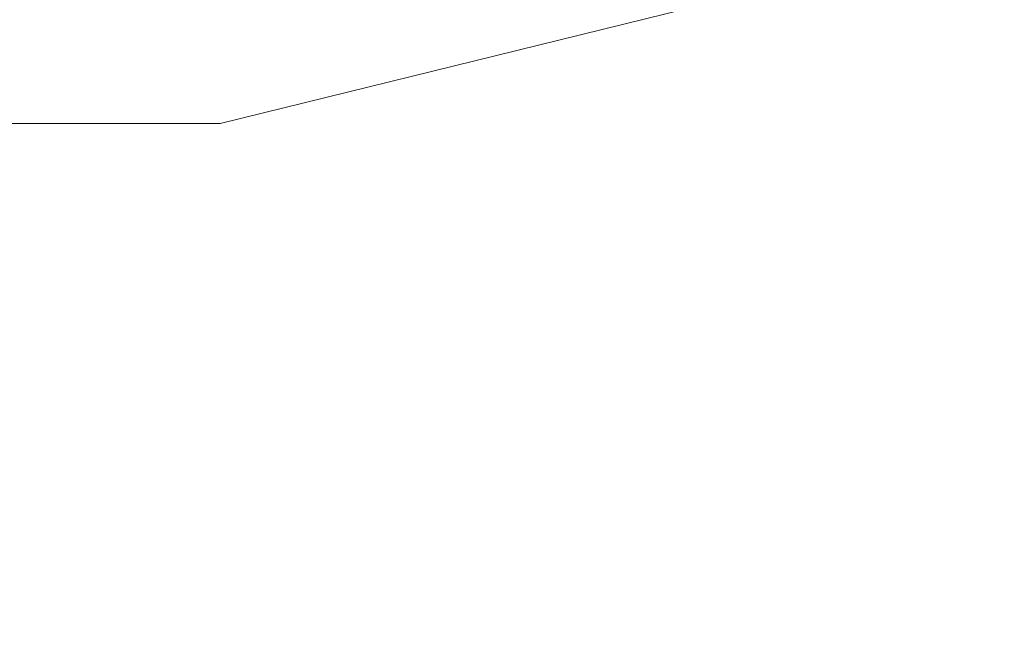
# Model space of a CAD drawing. Units: inches. Extents: x 0 to 204, y 0 to 264.
# Drawn here: x 97 to 100, y 94 to 96 of the extents above; entities that cross this region are included whole.
import ezdxf

# ---------------------------------------------------------------- set-up
doc = ezdxf.new("R2010")
doc.units = ezdxf.units.IN
doc.header["$MEASUREMENT"] = 0
doc.layers.get('0').update_dxf_attribs({"color": 10})

# ---------------------------------------------------------------- blocks, each defined once
blk = doc.blocks.new('870-3D')
at = {"lineweight": 18}
for points, invisible_edges in [([(-0.9643, -7.9417, -28.75), (-2.8368, -7.4801, -28.75), (0, 0, -28.75), (0.9643, -7.9417, -28.75)], 6), ([(2.8368, -7.4801, -28.75), (0.9643, -7.9417, -28.75), (0, 0, -28.75), (4.5445, -6.5839, -28.75)], 6), ([(0, -5.7004, -27.9747), (-0.9643, -7.9417, -28.25), (0.9643, -7.9417, -28.25)], 13), ([(2.8368, -7.4801, -28.25), (1.535, -6.2275, -28.0501), (0.9643, -7.9417, -28.25)], 3), ([(0.9643, -7.9417, -28.25), (0.9643, -7.9417, -28.75), (2.8368, -7.4801, -28.75), (2.8368, -7.4801, -28.25)], 5), ([(-0.9643, -7.9417, -28.25), (-0.9643, -7.9417, -28.75), (0.9643, -7.9417, -28.75), (0.9643, -7.9417, -28.25)], 5)]:
    blk.add_3dface(points, dxfattribs=dict(at, invisible_edges=invisible_edges))

msp = doc.modelspace()

# ---------------------------------------------------------------- linework, layer by layer
at = {"lineweight": 18, "invisible_edges": 15}
for points in [[(99.06613, 91.15743, 0.25), (106.70268, 96.26001, 0.25), (92.13285, 114.0134, 0.25), (84.72505, 102.92685, 0.25)], [(99.06613, 91.15743), (92.13285, 114.0134), (106.70268, 96.26001), (103.39189, 92.94921)], [(98.26, 97.40006, 0.69991), (96.72505, 97.92716, 0.7753), (97.68934, 95.68593, 0.5)], [(98.19246, 97.21924, 1.61774), (97.64097, 95.62946, 0.5944), (97.12202, 96.61008, 1.27808)], [(98.22968, 97.06823, 1.81348), (97.80026, 96.38617, 1.37195), (98.561, 95.72402, 0.80837)], [(99.31417, 96.99511, 1.49754), (98.22968, 97.06823, 1.81348), (98.561, 95.72402, 0.80837)], [(98.252, 96.97768, 1.61871), (97.6711, 95.38128, 0.5944), (97.13659, 96.36914, 1.28442)], [(99.50824, 95.83409, 0.5944), (98.252, 96.97768, 1.61871), (99.55507, 96.8847, 1.22634)], [(99.00445, 96.78284, 1.62054), (98.15995, 96.26075, 1.41638), (98.62039, 95.48305, 0.80837)], [(96.42287, 96.74753, 0.44633), (96.72505, 95.73652, 0.37654), (97.79147, 96.6025, 0.4158)], [(97.05681, 96.48794, 1.5014), (97.65656, 95.50109, 0.80837), (97.80026, 96.38617, 1.37195)], [(99.55282, 95.71653, 0.39953), (100.23059, 96.4935, 0.5944), (100.43491, 96.1042, 0.39581)], [(99.5232, 95.62107, 0.48054), (100.34593, 96.27375, 0.5944), (100.29417, 95.8649, 0.44139)], [(97.68669, 95.25292, 0.80837), (98.15995, 96.26075, 1.41638), (97.16069, 96.0536, 1.36393)], [(100.43491, 96.1042, 0.39581), (100.05537, 95.70164, 0.31769), (99.55282, 95.71653, 0.39953)], [(98.78827, 96.08637, 0.33618), (98.13944, 95.9758, 0.35942), (98.16794, 95.889, 0.29939)], [(98.94066, 96.0405, 0.2388), (98.78827, 96.08637, 0.33618), (98.16794, 95.889, 0.29939)], [(99.47324, 95.92983, 0.12661), (99.81025, 96.09049, 0.22859), (99.03191, 95.79954, 0.22701)], [(99.03191, 95.79954, 0.22701), (99.81025, 96.09049, 0.22859), (99.38326, 95.9936, 0.31977)], [(97.18017, 95.82769, 0.34844), (98.13944, 95.9758, 0.35942), (97.66383, 96.04685, 0.3759)], [(98.16794, 95.889, 0.29939), (98.50683, 95.94862, 0.12594), (98.94066, 96.0405, 0.2388)], [(98.13944, 95.9758, 0.35942), (97.18017, 95.82769, 0.34844), (98.16794, 95.889, 0.29939)], [(99.38326, 95.9936, 0.31977), (98.50548, 95.9527, 0.37654), (98.51935, 95.71514, 0.30633)], [(99.03191, 95.79954, 0.22701), (99.38326, 95.9936, 0.31977), (98.51935, 95.71514, 0.30633)], [(98.16794, 95.889, 0.29939), (97.51375, 95.74654, 0.23938), (98.50683, 95.94862, 0.12594)], [(96.72505, 95.92326, 0.3759), (96.2509, 95.82889, 0.34844), (97.18017, 95.82769, 0.34844)], [(97.18017, 95.82769, 0.34844), (97.51375, 95.74654, 0.23938), (98.16794, 95.889, 0.29939)], [(97.68626, 95.25646, 0.39953), (98.53028, 95.84865, 0.5944), (98.63549, 95.42177, 0.39581)], [(99.55282, 95.71653, 0.39953), (98.63549, 95.42177, 0.39581), (98.53028, 95.84865, 0.5944)], [(99.45422, 95.37324, 0.38282), (100.29417, 95.8649, 0.44139), (100.49216, 95.68365, 0.33485)], [(99.45422, 95.37324, 0.38282), (99.5232, 95.62107, 0.48054), (100.29417, 95.8649, 0.44139)], [(96.2509, 95.82889, 0.34844), (96.72505, 95.72726, 0.2755), (97.18017, 95.82769, 0.34844)], [(97.51375, 95.74654, 0.23938), (97.18017, 95.82769, 0.34844), (96.72505, 95.72726, 0.2755)], [(98.51935, 95.71514, 0.30633), (98.14795, 95.57715, 0.2219), (99.03191, 95.79954, 0.22701)], [(99.03191, 95.79954, 0.22701), (98.14795, 95.57715, 0.2219), (98.56622, 95.70627, 0.12661)], [(96.72505, 95.73227, 0.12594), (97.51375, 95.74654, 0.23938), (96.72505, 95.72726, 0.2755)], [(97.1772, 95.5973, 0.35891), (98.51935, 95.71514, 0.30633), (97.62839, 95.73652, 0.37654)], [(99.68819, 95.62206, 0.61278), (98.561, 95.72402, 0.80837), (98.56359, 95.15007, 0.56529)], [(97.62951, 95.54656, 0.29686), (98.51935, 95.71514, 0.30633), (97.1772, 95.5973, 0.35891)], [(97.62951, 95.54656, 0.29686), (98.14795, 95.57715, 0.2219), (98.51935, 95.71514, 0.30633)], [(99.55282, 95.71653, 0.39953), (99.15986, 95.35919, 0.31612), (98.63549, 95.42177, 0.39581)], [(99.55282, 95.71653, 0.39953), (100.05537, 95.70164, 0.31769), (99.15986, 95.35919, 0.31612)], [(100.05537, 95.70164, 0.31769), (99.70025, 95.3278, 0.25), (99.15986, 95.35919, 0.31612)], [(99.28526, 95.21442, 0.61333), (100.15583, 95.54987, 0.61361), (99.55409, 95.71319, 0.80837)], [(99.34666, 95.43449, 0.30701), (99.8726, 95.56945, 0.22138), (100.03221, 95.69841, 0.30415)], [(100.03221, 95.69841, 0.30415), (99.56189, 95.69478, 0.3759), (99.34666, 95.43449, 0.30701)], [(100.49216, 95.68365, 0.33485), (99.56078, 95.06871, 0.25), (99.45422, 95.37324, 0.38282)], [(97.68626, 95.25646, 0.39953), (96.72505, 95.1898, 0.39581), (96.72505, 95.62946, 0.5944)], [(99.68819, 95.62206, 0.61278), (98.56359, 95.15007, 0.56529), (99.72262, 95.20055, 0.47444)], [(98.58967, 95.60769, 0.5944), (99.5232, 95.62107, 0.48054), (98.59661, 95.27252, 0.44808)], [(98.59661, 95.27252, 0.44808), (99.5232, 95.62107, 0.48054), (99.45422, 95.37324, 0.38282)], [(97.62951, 95.54656, 0.29686), (97.1772, 95.5973, 0.35891), (96.72505, 95.50044, 0.30439)], [(97.79574, 95.19557, 0.48295), (98.58967, 95.60769, 0.5944), (98.59661, 95.27252, 0.44808)], [(97.65921, 95.48271, 0.12661), (98.14795, 95.57715, 0.2219), (97.62951, 95.54656, 0.29686)], [(99.8726, 95.56945, 0.22138), (99.18059, 95.32036, 0.22517), (99.65054, 95.46103, 0.1259)], [(99.18059, 95.32036, 0.22517), (99.8726, 95.56945, 0.22138), (99.34666, 95.43449, 0.30701)], [(96.72505, 95.48271, 0.12661), (97.62951, 95.54656, 0.29686), (96.72505, 95.50044, 0.30439)], [(99.28526, 95.21442, 0.61333), (99.83568, 94.978, 0.47493), (100.15583, 95.54987, 0.61361)], [(97.12677, 95.08168, 0.61714), (98.56359, 95.15007, 0.56529), (97.65656, 95.50109, 0.80837)], [(99.28526, 95.21442, 0.61333), (98.62039, 95.48305, 0.80837), (98.34175, 94.91188, 0.58965)], [(98.64035, 95.22667, 0.3037), (98.62561, 95.46401, 0.3759), (98.05509, 95.17964, 0.35271)], [(98.64035, 95.22667, 0.3037), (99.34666, 95.43449, 0.30701), (98.62561, 95.46401, 0.3759)], [(98.63549, 95.42177, 0.39581), (98.17064, 95.12174, 0.31769), (97.68626, 95.25646, 0.39953)], [(99.15986, 95.35919, 0.31612), (98.17064, 95.12174, 0.31769), (98.63549, 95.42177, 0.39581)], [(99.34666, 95.43449, 0.30701), (98.64035, 95.22667, 0.3037), (99.18059, 95.32036, 0.22517)], [(97.79574, 95.19557, 0.48295), (96.72505, 95.03738, 0.4402), (96.72505, 95.38128, 0.5944)], [(98.63573, 95.0486, 0.3492), (98.59661, 95.27252, 0.44808), (99.45422, 95.37324, 0.38282)], [(99.56078, 95.06871, 0.25), (98.63573, 95.0486, 0.3492), (99.45422, 95.37324, 0.38282)], [(99.15986, 95.35919, 0.31612), (98.71831, 95.08577, 0.25), (98.17064, 95.12174, 0.31769)], [(98.64035, 95.22667, 0.3037), (98.4721, 95.13129, 0.2211), (99.18059, 95.32036, 0.22517)], [(98.68501, 95.22305, 0.1259), (99.18059, 95.32036, 0.22517), (98.4721, 95.13129, 0.2211)], [(97.79574, 95.19557, 0.48295), (98.59661, 95.27252, 0.44808), (97.76753, 94.98168, 0.3854)], [(98.63573, 95.0486, 0.3492), (97.76753, 94.98168, 0.3854), (98.59661, 95.27252, 0.44808)], [(96.16061, 94.82681, 0.61121), (97.22789, 94.85979, 0.62703), (96.72505, 95.25292, 0.80837)], [(97.68626, 95.25646, 0.39953), (97.21919, 95.00355, 0.31612), (96.72505, 95.1898, 0.39581)], [(97.68626, 95.25646, 0.39953), (98.17064, 95.12174, 0.31769), (97.21919, 95.00355, 0.31612)], [(98.34175, 94.91188, 0.58965), (97.68669, 95.25292, 0.80837), (97.22789, 94.85979, 0.62703)], [(96.45444, 95.08308, 0.35658), (97.20775, 95.09296, 0.35658), (96.72505, 95.23324, 0.3759)], [(98.05509, 95.17964, 0.35271), (97.68934, 95.23324, 0.3759), (97.20775, 95.09296, 0.35658)], [(97.69132, 95.04037, 0.28633), (98.64035, 95.22667, 0.3037), (98.05509, 95.17964, 0.35271)], [(98.64035, 95.22667, 0.3037), (97.69132, 95.04037, 0.28633), (98.4721, 95.13129, 0.2211)], [(96.72505, 95.03738, 0.4402), (97.79574, 95.19557, 0.48295), (97.76753, 94.98168, 0.3854)], [(98.60434, 94.40975, 0.43006), (99.28526, 95.21442, 0.61333), (98.34175, 94.91188, 0.58965)], [(98.50212, 94.60878, 0.42368), (99.72262, 95.20055, 0.47444), (98.56359, 95.15007, 0.56529)], [(98.50212, 94.60878, 0.42368), (99.77067, 94.46887, 0.3759), (99.72262, 95.20055, 0.47444)], [(99.28526, 95.21442, 0.61333), (98.60434, 94.40975, 0.43006), (99.83568, 94.978, 0.47493)], [(97.21919, 95.00355, 0.31612), (96.2019, 95.00974, 0.31769), (96.72505, 95.1898, 0.39581)], [(97.69132, 95.04037, 0.28633), (98.05509, 95.17964, 0.35271), (97.20775, 95.09296, 0.35658)], [(98.56359, 95.15007, 0.56529), (97.12677, 95.08168, 0.61714), (97.49396, 94.69412, 0.47541)], [(97.49396, 94.69412, 0.47541), (98.50212, 94.60878, 0.42368), (98.56359, 95.15007, 0.56529)], [(98.17064, 95.12174, 0.31769), (97.73637, 94.84375, 0.25), (97.21919, 95.00355, 0.31612)], [(97.71948, 94.98507, 0.1259), (98.4721, 95.13129, 0.2211), (97.69132, 95.04037, 0.28633)], [(97.20775, 95.09296, 0.35658), (96.45444, 95.08308, 0.35658), (96.72505, 94.99709, 0.30162)], [(97.20775, 95.09296, 0.35658), (96.72505, 94.99709, 0.30162), (97.69132, 95.04037, 0.28633)], [(97.12677, 95.08168, 0.61714), (96.62913, 94.69898, 0.48603), (97.49396, 94.69412, 0.47541)], [(97.76753, 94.98168, 0.3854), (98.63573, 95.0486, 0.3492), (97.68636, 94.64089, 0.25)], [(96.72505, 94.98507, 0.1259), (97.69132, 95.04037, 0.28633), (96.72505, 94.99709, 0.30162)], [(97.76753, 94.98168, 0.3854), (96.87987, 94.79036, 0.33461), (96.72505, 95.03738, 0.4402)], [(97.21919, 95.00355, 0.31612), (96.72505, 94.84375, 0.25), (96.2019, 95.00974, 0.31769)], [(97.76753, 94.98168, 0.3854), (97.68636, 94.64089, 0.25), (96.87987, 94.79036, 0.33461)], [(98.60434, 94.40975, 0.43006), (99.85272, 94.23438, 0.3759), (99.83568, 94.978, 0.47493)], [(98.34175, 94.91188, 0.58965), (97.22789, 94.85979, 0.62703), (97.49137, 94.44568, 0.47615)], [(97.49137, 94.44568, 0.47615), (98.60434, 94.40975, 0.43006), (98.34175, 94.91188, 0.58965)], [(96.16061, 94.82681, 0.61121), (96.61249, 94.46097, 0.48934), (97.22789, 94.85979, 0.62703)], [(97.22789, 94.85979, 0.62703), (96.61249, 94.46097, 0.48934), (97.49137, 94.44568, 0.47615)], [(96.72505, 93.89305, 0.3759), (97.49396, 94.69412, 0.47541), (96.62913, 94.69898, 0.48603)], [(97.49396, 94.69412, 0.47541), (97.75751, 94.00938, 0.3759), (98.50212, 94.60878, 0.42368)], [(97.49137, 94.44568, 0.47615), (96.61249, 94.46097, 0.48934), (96.31228, 94.05367, 0.40286)], [(97.49137, 94.44568, 0.47615), (96.31228, 94.05367, 0.40286), (96.72505, 93.64305, 0.3759)], [(97.49137, 94.44568, 0.47615), (97.78533, 93.76251, 0.3759), (98.60434, 94.40975, 0.43006)]]:
    msp.add_3dface(points, dxfattribs=at)

# ---------------------------------------------------------------- block references
msp.add_blockref('870-3D', (96.72505, 103.6276, 28.75))

doc.saveas('drawing.dxf')
